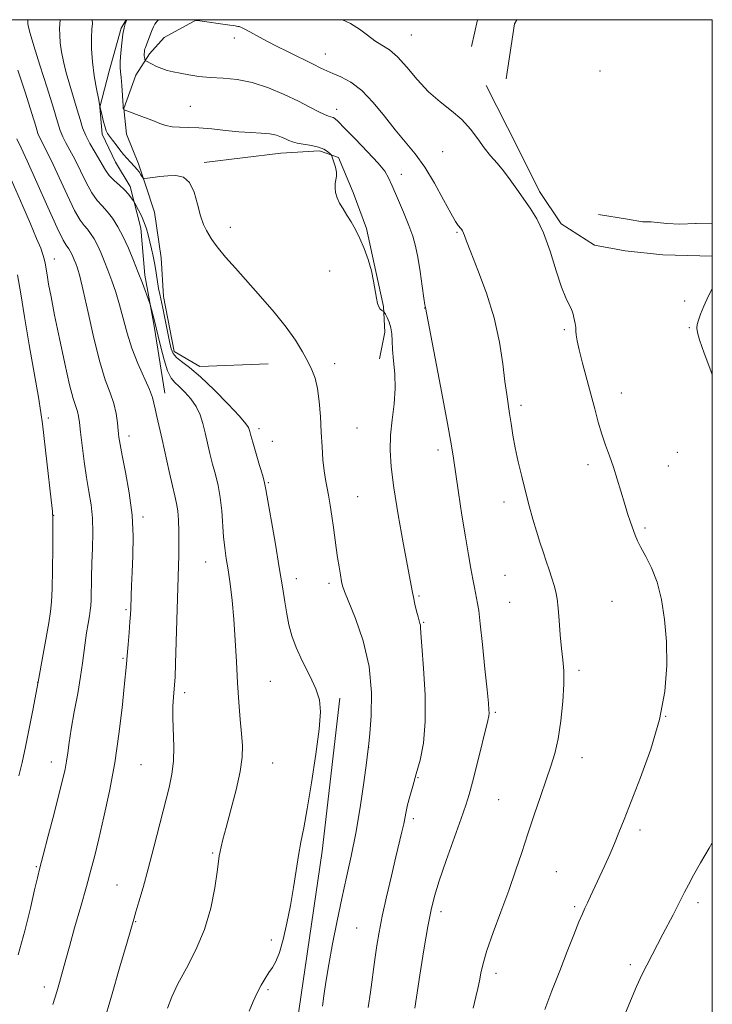
# Model space of a CAD drawing. Extents: x 2184800 to 2187700, y 349800 to 352700.
# Drawn here: x 2187312 to 2187500, y 352233 to 352500 of the extents above; entities that cross this region are included whole.
import ezdxf

# ---------------------------------------------------------------- set-up
doc = ezdxf.new("R2010")
doc.units = 0
doc.header["$MEASUREMENT"] = 0
for name, color, linetype, lineweight in [('32000', 7, 'Continuous', 0), ('DTM HARD BREAKLINE', 7, 'Continuous', 0), ('DTM SPOT ELEVATION', 2, 'Continuous', 13), ('INDEX CONTOUR', 41, 'Continuous', 13), ('INTERMEDIATE CONTOUR', 44, 'Continuous', 0)]:
    doc.layers.add(name, color=color, linetype=linetype, lineweight=lineweight)

msp = doc.modelspace()

# ---------------------------------------------------------------- linework, layer by layer
at = {"layer": '32000', "flags": 128}
msp.add_lwpolyline([(2185000, 350000), (2187500, 350000), (2187500, 352500), (2185000, 352500), (2185000, 350000)], dxfattribs=at)
at = {"layer": 'DTM HARD BREAKLINE'}
for points in [[(2187351.61, 352398.78, 1179.38), (2187348.75, 352416.97, 1178.29), (2187346.23, 352430.79, 1177.63), (2187345.17, 352443.52, 1176.65), (2187342.29, 352454.8, 1175.6), (2187338.31, 352461.36, 1174.83), (2187334.69, 352469, 1174.36), (2187333.98, 352476.28, 1174.03), (2187336.55, 352486.09, 1172.83), (2187339.85, 352497.72, 1172.14), (2187341.175, 352500, 1172.044)], [(2187379.63, 352406.71, 1174.76), (2187361.08, 352406.03, 1175.52), (2187354.18, 352410.05, 1175.52), (2187351.31, 352424.96, 1175.41), (2187350.61, 352435.51, 1175.12), (2187348.82, 352447.88, 1174.69), (2187346.29, 352455.52, 1174.14), (2187344.49, 352460.98, 1173.6), (2187341.23, 352468.99, 1172.83), (2187340.52, 352475.9, 1171.96), (2187343.82, 352484.98, 1170.94), (2187347.47, 352490.79, 1169.56), (2187351.48, 352495.15, 1168.94), (2187360.26, 352500, 1167.966)], [(2187436.406, 352500, 1164.185), (2187434.75, 352492.77, 1164.61)], [(2187447.026, 352500, 1165.06), (2187446.4, 352498.92, 1165.09), (2187444.18, 352484.02, 1165.2)], [(2187438.72, 352482.21, 1165.16), (2187447.41, 352465.1, 1165.3), (2187453.2, 352453.45, 1165.49), (2187459, 352444.71, 1165.56), (2187468.07, 352438.87, 1165.45), (2187476.43, 352437.4, 1164.94), (2187486.61, 352436.28, 1164.83), (2187500, 352435.882, 1164.432)], [(2187362.31, 352461.3, 1173.78), (2187383.04, 352463.8, 1172.76), (2187393.59, 352464.5, 1172.32), (2187398.67, 352462.67, 1171.81), (2187402.65, 352453.21, 1171.74), (2187406.26, 352443.38, 1171.85), (2187408.78, 352431.74, 1171.96), (2187410.94, 352422.28, 1171.89), (2187411.29, 352415.37, 1172.47), (2187409.82, 352408.1, 1172.69)], [(2187469.18, 352447.23, 1165.92), (2187476.991, 352445.911, 1165.923), (2187481.039, 352445.228, 1165.923), (2187483.386, 352445.251, 1165.923), (2187487.705, 352444.777, 1165.923), (2187491.184, 352444.636, 1165.923), (2187495.406, 352444.767, 1165.923), (2187495.662, 352444.775, 1165.923), (2187500, 352444.91, 1165.824)], [(2187399.05, 352316.12, 1175.6), (2187394.23, 352274.68, 1175.41), (2187387.94, 352231.42, 1175.01), (2187382.02, 352185.25, 1173.85), (2187376.85, 352152.17, 1173.7), (2187375.35, 352133.99, 1173.23), (2187370.24, 352125.64, 1173.3), (2187345.14, 352121.34, 1174.32), (2187313.5, 352121.41, 1178.21)]]:
    msp.add_polyline3d(points, dxfattribs=at)
at = {"layer": 'DTM SPOT ELEVATION'}
for p in [(2187370.51, 352495.05, 1168.52), (2187418.4, 352495.86, 1165.08), (2187395.1, 352490.69, 1167.28), (2187469.55, 352486.06, 1165.41), (2187358.58, 352476.53, 1171.01), (2187398.21, 352475.71, 1169.46), (2187426.97, 352464.21, 1166.86), (2187415.75, 352458.14, 1169.4), (2187369.41, 352443.78, 1173.54), (2187430.8, 352442.34, 1168.16), (2187321.66, 352435.12, 1183.34), (2187396.3, 352431.94, 1172.68), (2187492.51, 352423.76, 1164.24), (2187422.09, 352421.88, 1170.02), (2187459.91, 352416.05, 1166.19), (2187493.76, 352416.55, 1164.07), (2187397.68, 352406.8, 1173.53), (2187475.33, 352398.88, 1165.33), (2187448.15, 352395.52, 1167.61), (2187320.07, 352392.07, 1185.61), (2187377.13, 352389.15, 1175.56), (2187403.71, 352389.36, 1172.99), (2187341.95, 352387.22, 1181.45), (2187380.74, 352385.76, 1175.38), (2187425.7, 352383.43, 1170.46), (2187490.56, 352382.76, 1164.82), (2187466.33, 352379.39, 1166.45), (2187488.1, 352379.08, 1165.03), (2187379.65, 352374.55, 1175.86), (2187403.9, 352370.76, 1173.09), (2187443.57, 352369.32, 1168.54), (2187321.53, 352365.7, 1185.96), (2187345.72, 352365.28, 1181.62), (2187481.75, 352362.23, 1165.75), (2187362.73, 352353.07, 1178.82), (2187387.23, 352348.53, 1175.43), (2187443.8, 352349.42, 1168.95), (2187396.09, 352347.26, 1174.38), (2187420.55, 352343.81, 1171.82), (2187341.13, 352340.18, 1182.2), (2187445.07, 352342.1, 1168.97), (2187472.81, 352342.39, 1166.92), (2187421.78, 352336.68, 1171.87), (2187340.27, 352326.93, 1182.17), (2187463.86, 352323.72, 1167.67), (2187317.15, 352320.43, 1186.03), (2187380.21, 352320.68, 1177), (2187357.03, 352317.66, 1179.57), (2187441.23, 352312.28, 1169.8), (2187487.38, 352311.24, 1166), (2187406.92, 352302.86, 1173.99), (2187320.85, 352298.86, 1184.63), (2187345.21, 352298.16, 1181.01), (2187380.9, 352298.63, 1177.16), (2187464.7, 352300.06, 1167.33), (2187420.21, 352294.58, 1171.9), (2187442.09, 352288.64, 1168.97), (2187418.96, 352283.5, 1171.64), (2187480.37, 352280.4, 1165.59), (2187364.56, 352274.23, 1178.18), (2187316.78, 352270.48, 1184.16), (2187457.69, 352269.12, 1167), (2187338.72, 352265.52, 1180.84), (2187496.12, 352260.72, 1163.6), (2187426.52, 352258.27, 1169.53), (2187462.71, 352259.65, 1166.24), (2187343.71, 352255.56, 1179.91), (2187403.66, 352253.89, 1172.95), (2187380.51, 352250.62, 1176.38), (2187441.42, 352241.64, 1167.51), (2187477.77, 352243.91, 1164.35), (2187319, 352237.91, 1182.5), (2187379.62, 352237.18, 1175.77)]:
    msp.add_point(p, dxfattribs=at)
at = {"layer": 'INDEX CONTOUR'}
for points in [[(2187419.352, 352232.134, 1170), (2187420.766, 352241.085, 1170), (2187421.868, 352247.946, 1170), (2187422.921, 352254.267, 1170), (2187423.771, 352258.836, 1170), (2187424.673, 352262.507, 1170), (2187425.982, 352266.648, 1170), (2187427.908, 352272.181, 1170), (2187431.984, 352283.541, 1170), (2187433.249, 352287.188, 1170), (2187434.122, 352290.036, 1170), (2187434.998, 352293.36, 1170), (2187436.158, 352298.015, 1170), (2187439.125, 352310.096, 1170), (2187439.413, 352311.381, 1170), (2187439.491, 352312.092, 1170), (2187439.468, 352312.984, 1170), (2187439.313, 352314.834, 1170), (2187438.966, 352318.426, 1170), (2187438.398, 352324.131, 1170), (2187437.732, 352330.667, 1170), (2187437.125, 352336.343, 1170), (2187436.696, 352339.9, 1170), (2187436.401, 352341.832, 1170), (2187435.545, 352346.124, 1170), (2187435.118, 352348.359, 1170), (2187434.576, 352351.265, 1170), (2187433.906, 352355.036, 1170), (2187433.095, 352359.879, 1170), (2187432.158, 352365.79, 1170), (2187431.219, 352371.932, 1170), (2187429.855, 352381.192, 1170), (2187429.245, 352385.029, 1170), (2187428.264, 352390.54, 1170), (2187426.714, 352398.78, 1170), (2187422.237, 352422.028, 1170), (2187422.122, 352422.751, 1170), (2187421.86, 352424.576, 1170), (2187421.409, 352427.811, 1170), (2187420.831, 352431.796, 1170), (2187420.216, 352435.631, 1170), (2187419.608, 352438.676, 1170), (2187418.864, 352441.33, 1170), (2187417.797, 352444.253, 1170), (2187416.311, 352447.872, 1170), (2187414.681, 352451.681, 1170), (2187413.271, 352454.938, 1170), (2187412.278, 352457.167, 1170), (2187411.221, 352458.945, 1170), (2187409.45, 352461.11, 1170), (2187406.572, 352464.218, 1170), (2187403.237, 352467.679, 1170), (2187400.35, 352470.619, 1170), (2187398.588, 352472.382, 1170), (2187397.708, 352473.186, 1170), (2187397.232, 352473.475, 1170), (2187396.013, 352473.869, 1170), (2187394.894, 352474.33, 1170), (2187393.229, 352475.144, 1170), (2187390.912, 352476.329, 1170), (2187387.845, 352477.879, 1170), (2187384.012, 352479.726, 1170), (2187379.717, 352481.555, 1170), (2187375.345, 352482.992, 1170), (2187371.218, 352483.778, 1170), (2187367.414, 352484.115, 1170), (2187363.946, 352484.321, 1170), (2187360.832, 352484.645, 1170), (2187358.102, 352485.065, 1170), (2187355.787, 352485.494, 1170), (2187353.888, 352485.872, 1170), (2187352.278, 352486.256, 1170), (2187350.798, 352486.734, 1170), (2187349.345, 352487.353, 1170), (2187348.04, 352488, 1170), (2187346.529, 352488.823, 1170), (2187346.319, 352488.983, 1170), (2187346.255, 352489.141, 1170), (2187346.192, 352489.408, 1170), (2187346.124, 352489.788, 1170), (2187346.08, 352490.257, 1170), (2187346.081, 352490.783, 1170), (2187346.118, 352491.303, 1170), (2187346.173, 352491.744, 1170), (2187346.241, 352492.079, 1170), (2187346.364, 352492.457, 1170), (2187347.817, 352496.374, 1170), (2187348.176, 352497.283, 1170), (2187348.531, 352498.038, 1170), (2187348.973, 352498.777, 1170), (2187349.581, 352499.618, 1170), (2187349.881, 352500, 1170)], [(2187335.088, 352228.384, 1180), (2187337.158, 352235.417, 1180), (2187339.465, 352243.328, 1180), (2187341.411, 352250.045, 1180), (2187343.21, 352256.319, 1180), (2187343.773, 352258.219, 1180), (2187344.616, 352261.001, 1180), (2187345.761, 352264.892, 1180), (2187347.144, 352269.871, 1180), (2187348.686, 352275.783, 1180), (2187352.776, 352291.911, 1180), (2187353.562, 352295.56, 1180), (2187353.985, 352299.098, 1180), (2187354.052, 352303.004, 1180), (2187353.805, 352310.805, 1180), (2187353.84, 352313.951, 1180), (2187353.988, 352316.446, 1180), (2187354.29, 352319.807, 1180), (2187354.398, 352321.832, 1180), (2187354.528, 352325.522, 1180), (2187355.402, 352354.893, 1180), (2187355.45, 352358.22, 1180), (2187355.424, 352361.404, 1180), (2187355.316, 352364.372, 1180), (2187355.122, 352366.904, 1180), (2187354.824, 352368.93, 1180), (2187354.376, 352370.972, 1180), (2187353.723, 352373.704, 1180), (2187352.841, 352377.559, 1180), (2187350.879, 352386.293, 1180), (2187349.439, 352392.486, 1180), (2187348.991, 352394.513, 1180), (2187348.678, 352396.074, 1180), (2187348.258, 352397.657, 1180), (2187347.442, 352399.82, 1180), (2187344.347, 352406.816, 1180), (2187342.708, 352410.973, 1180), (2187341.414, 352415.072, 1180), (2187339.398, 352422.701, 1180), (2187338.348, 352426.133, 1180), (2187337.252, 352429.279, 1180), (2187336.184, 352432.13, 1180), (2187335.197, 352434.679, 1180), (2187334.271, 352436.935, 1180), (2187333.364, 352438.909, 1180), (2187332.445, 352440.611, 1180), (2187331.529, 352442.042, 1180), (2187330.64, 352443.197, 1180), (2187329.759, 352444.199, 1180), (2187328.689, 352445.658, 1180), (2187327.189, 352448.311, 1180), (2187325.133, 352452.566, 1180), (2187320.804, 352461.966, 1180), (2187319.326, 352464.962, 1180), (2187318.358, 352466.779, 1180), (2187317.733, 352467.989, 1180), (2187317.26, 352469.187, 1180), (2187316.647, 352471.133, 1180), (2187315.578, 352474.619, 1180), (2187313.865, 352480.055, 1180), (2187311.837, 352486.332, 1180)]]:
    msp.add_polyline3d(points, dxfattribs=at)
at = {"layer": 'INTERMEDIATE CONTOUR'}
for points in [[(2187352.381, 352232.127, 1178), (2187353.51, 352235.272, 1178), (2187355.149, 352238.763, 1178), (2187357.471, 352243.01, 1178), (2187360.077, 352247.968, 1178), (2187362.426, 352253.479, 1178), (2187364.098, 352259.287, 1178), (2187365.158, 352264.744, 1178), (2187365.788, 352269.104, 1178), (2187366.161, 352271.858, 1178), (2187366.394, 352273.453, 1178), (2187366.592, 352274.574, 1178), (2187366.866, 352275.875, 1178), (2187367.362, 352277.898, 1178), (2187368.229, 352281.155, 1178), (2187369.528, 352285.894, 1178), (2187370.946, 352291.306, 1178), (2187372.079, 352296.318, 1178), (2187372.624, 352300.164, 1178), (2187372.677, 352303.307, 1178), (2187372.437, 352306.514, 1178), (2187372.08, 352310.41, 1178), (2187371.688, 352315.037, 1178), (2187371.326, 352320.293, 1178), (2187371.027, 352326.029, 1178), (2187370.738, 352331.912, 1178), (2187370.378, 352337.564, 1178), (2187369.893, 352342.665, 1178), (2187369.333, 352347.121, 1178), (2187368.775, 352350.897, 1178), (2187368.284, 352354.034, 1178), (2187367.877, 352356.88, 1178), (2187367.562, 352359.859, 1178), (2187367.066, 352366.928, 1178), (2187366.679, 352370.497, 1178), (2187366.086, 352373.739, 1178), (2187365.355, 352376.724, 1178), (2187364.589, 352379.602, 1178), (2187363.873, 352382.483, 1178), (2187362.59, 352388.04, 1178), (2187361.965, 352390.57, 1178), (2187361.203, 352392.929, 1178), (2187360.145, 352395.154, 1178), (2187358.703, 352397.253, 1178), (2187357.081, 352399.114, 1178), (2187355.557, 352400.6, 1178), (2187354.335, 352401.696, 1178), (2187353.335, 352402.894, 1178), (2187352.405, 352404.81, 1178), (2187351.44, 352407.807, 1178), (2187350.527, 352411.253, 1178), (2187349.802, 352414.261, 1178), (2187348.832, 352418.398, 1178), (2187347.692, 352422.832, 1178), (2187347.503, 352423.406, 1178), (2187345.561, 352428.579, 1178), (2187344.437, 352431.525, 1178), (2187343.172, 352434.766, 1178), (2187341.807, 352438.065, 1178), (2187340.372, 352441.178, 1178), (2187338.904, 352443.9, 1178), (2187337.439, 352446.186, 1178), (2187336.018, 352448.034, 1178), (2187334.66, 352449.518, 1178), (2187333.308, 352451.036, 1178), (2187331.881, 352453.062, 1178), (2187330.334, 352455.898, 1178), (2187327.249, 352462.219, 1178), (2187325.93, 352464.686, 1178), (2187324.827, 352466.635, 1178), (2187323.961, 352468.291, 1178), (2187323.295, 352469.966, 1178), (2187322.562, 352472.304, 1178), (2187321.435, 352476.036, 1178), (2187319.725, 352481.523, 1178), (2187317.796, 352487.648, 1178), (2187316.147, 352492.926, 1178), (2187315.156, 352496.244, 1178), (2187314.705, 352497.983, 1178), (2187314.557, 352498.897, 1178), (2187314.508, 352499.61, 1178), (2187314.505, 352500, 1178)], [(2187374.481, 352231.344, 1176), (2187375.568, 352233.962, 1176), (2187376.639, 352236.301, 1176), (2187377.725, 352238.397, 1176), (2187378.802, 352240.242, 1176), (2187379.832, 352241.822, 1176), (2187380.795, 352243.209, 1176), (2187381.729, 352244.841, 1176), (2187382.687, 352247.245, 1176), (2187383.703, 352250.788, 1176), (2187384.722, 352255.19, 1176), (2187385.67, 352260.01, 1176), (2187386.495, 352264.842, 1176), (2187387.217, 352269.422, 1176), (2187387.877, 352273.523, 1176), (2187388.527, 352277.121, 1176), (2187389.266, 352281.015, 1176), (2187390.208, 352286.206, 1176), (2187391.396, 352293.262, 1176), (2187392.594, 352300.996, 1176), (2187393.498, 352307.786, 1176), (2187393.846, 352312.471, 1176), (2187393.548, 352315.727, 1176), (2187392.556, 352318.692, 1176), (2187390.908, 352322.23, 1176), (2187388.982, 352326.118, 1176), (2187387.239, 352329.857, 1176), (2187386.028, 352333.09, 1176), (2187385.248, 352336.014, 1176), (2187384.684, 352338.966, 1176), (2187384.142, 352342.288, 1176), (2187383.501, 352346.349, 1176), (2187382.662, 352351.521, 1176), (2187381.584, 352357.889, 1176), (2187379.026, 352372.716, 1176), (2187378.665, 352374.524, 1176), (2187378.167, 352376.375, 1176), (2187377.327, 352379.225, 1176), (2187375.454, 352385.5, 1176), (2187374.913, 352387.376, 1176), (2187374.642, 352388.389, 1176), (2187374.508, 352388.95, 1176), (2187374.314, 352389.492, 1176), (2187373.604, 352390.512, 1176), (2187371.861, 352392.529, 1176), (2187368.789, 352395.818, 1176), (2187364.986, 352399.696, 1176), (2187361.277, 352403.237, 1176), (2187358.329, 352405.736, 1176), (2187356.193, 352407.36, 1176), (2187354.764, 352408.495, 1176), (2187353.91, 352409.528, 1176), (2187353.389, 352410.844, 1176), (2187352.934, 352412.828, 1176), (2187351.056, 352421.842, 1176), (2187350.242, 352425.598, 1176), (2187349.951, 352427.203, 1176), (2187349.334, 352431.379, 1176), (2187348.956, 352433.675, 1176), (2187348.511, 352435.88, 1176), (2187348.032, 352437.953, 1176), (2187347.127, 352441.668, 1176), (2187346.657, 352443.375, 1176), (2187346.065, 352445.081, 1176), (2187345.308, 352446.811, 1176), (2187344.521, 352448.388, 1176), (2187343.522, 352450.25, 1176), (2187343.299, 352450.631, 1176), (2187343.027, 352451.05, 1176), (2187342.54, 352451.762, 1176), (2187341.781, 352452.744, 1176), (2187340.717, 352453.898, 1176), (2187339.36, 352455.142, 1176), (2187337.899, 352456.452, 1176), (2187336.571, 352457.814, 1176), (2187335.534, 352459.23, 1176), (2187334.648, 352460.759, 1176), (2187333.696, 352462.472, 1176), (2187331.296, 352466.488, 1176), (2187330.189, 352468.595, 1176), (2187329.354, 352470.674, 1176), (2187328.657, 352472.911, 1176), (2187327.899, 352475.552, 1176), (2187325.891, 352482.217, 1176), (2187324.916, 352485.615, 1176), (2187324.155, 352488.646, 1176), (2187323.619, 352491.313, 1176), (2187323.29, 352493.692, 1176), (2187323.143, 352495.831, 1176), (2187323.132, 352497.65, 1176), (2187323.252, 352500, 1176)], [(2187394.387, 352232.714, 1174), (2187394.764, 352235.476, 1174), (2187395.308, 352239.219, 1174), (2187396.075, 352243.963, 1174), (2187397.103, 352249.633, 1174), (2187398.315, 352255.792, 1174), (2187399.611, 352261.912, 1174), (2187400.906, 352267.641, 1174), (2187402.173, 352273.343, 1174), (2187403.397, 352279.556, 1174), (2187404.552, 352286.523, 1174), (2187405.547, 352293.287, 1174), (2187406.279, 352298.595, 1174), (2187406.692, 352301.684, 1174), (2187406.93, 352303.772, 1174), (2187407.186, 352306.562, 1174), (2187407.541, 352311.339, 1174), (2187407.638, 352317.678, 1174), (2187407.008, 352324.726, 1174), (2187405.382, 352331.661, 1174), (2187403.276, 352337.775, 1174), (2187400.309, 352345.091, 1174), (2187399.807, 352346.577, 1174), (2187399.542, 352347.805, 1174), (2187399.227, 352349.542, 1174), (2187398.846, 352351.768, 1174), (2187398.45, 352354.265, 1174), (2187398.081, 352356.863, 1174), (2187397.332, 352362.441, 1174), (2187396.899, 352365.476, 1174), (2187396.437, 352368.466, 1174), (2187395.975, 352371.143, 1174), (2187395.137, 352375.433, 1174), (2187394.787, 352377.788, 1174), (2187394.493, 352380.758, 1174), (2187394.241, 352384.296, 1174), (2187394.014, 352388.255, 1174), (2187393.785, 352392.449, 1174), (2187393.489, 352396.521, 1174), (2187393.049, 352400.071, 1174), (2187392.399, 352402.839, 1174), (2187391.513, 352405.134, 1174), (2187390.372, 352407.408, 1174), (2187388.928, 352410.039, 1174), (2187387.028, 352413.131, 1174), (2187384.489, 352416.714, 1174), (2187381.229, 352420.758, 1174), (2187377.575, 352424.984, 1174), (2187370.745, 352432.651, 1174), (2187368.112, 352435.655, 1174), (2187366.172, 352437.963, 1174), (2187364.966, 352439.55, 1174), (2187364.236, 352440.678, 1174), (2187362.934, 352442.865, 1174), (2187362.116, 352444.506, 1174), (2187361.28, 352446.851, 1174), (2187360.47, 352449.976, 1174), (2187359.544, 352453.259, 1174), (2187358.315, 352455.902, 1174), (2187356.654, 352457.318, 1174), (2187354.661, 352457.757, 1174), (2187352.492, 352457.677, 1174), (2187350.321, 352457.469, 1174), (2187348.385, 352457.251, 1174), (2187346.939, 352457.074, 1174), (2187346.143, 352456.994, 1174), (2187345.777, 352457.079, 1174), (2187345.528, 352457.404, 1174), (2187345.146, 352458.001, 1174), (2187344.64, 352458.754, 1174), (2187344.084, 352459.503, 1174), (2187343.528, 352460.138, 1174), (2187342.249, 352461.447, 1174), (2187341.423, 352462.354, 1174), (2187340.483, 352463.45, 1174), (2187339.467, 352464.701, 1174), (2187338.424, 352466.047, 1174), (2187337.454, 352467.344, 1174), (2187336.667, 352468.426, 1174), (2187336.131, 352469.206, 1174), (2187335.761, 352469.926, 1174), (2187335.427, 352470.902, 1174), (2187335.036, 352472.335, 1174), (2187334.638, 352473.931, 1174), (2187334.03, 352476.59, 1174), (2187333.629, 352478.606, 1174), (2187333.107, 352481.287, 1174), (2187332.503, 352484.791, 1174), (2187332.01, 352488.553, 1174), (2187331.775, 352492.071, 1174), (2187331.759, 352495.087, 1174), (2187331.874, 352497.402, 1174), (2187332.003, 352498.999, 1174), (2187331.939, 352500, 1174)], [(2187406.779, 352232.327, 1172), (2187407.363, 352236.513, 1172), (2187408.553, 352245.365, 1172), (2187409.098, 352249.116, 1172), (2187409.723, 352252.782, 1172), (2187410.575, 352257.053, 1172), (2187411.741, 352262.356, 1172), (2187413.051, 352268.043, 1172), (2187414.272, 352273.203, 1172), (2187415.901, 352279.974, 1172), (2187416.378, 352282.077, 1172), (2187417.031, 352285.407, 1172), (2187417.439, 352287.25, 1172), (2187418.038, 352289.559, 1172), (2187418.825, 352292.358, 1172), (2187419.771, 352295.618, 1172), (2187420.809, 352299.377, 1172), (2187421.713, 352303.976, 1172), (2187422.217, 352309.82, 1172), (2187422.153, 352317.001, 1172), (2187421.736, 352324.328, 1172), (2187421.28, 352330.286, 1172), (2187421.026, 352333.778, 1172), (2187420.931, 352335.346, 1172), (2187420.878, 352335.948, 1172), (2187420.769, 352336.415, 1172), (2187420.571, 352337.08, 1172), (2187420.269, 352338.155, 1172), (2187419.862, 352339.757, 1172), (2187419.412, 352341.652, 1172), (2187418.993, 352343.511, 1172), (2187418.637, 352345.238, 1172), (2187418.183, 352347.642, 1172), (2187416.239, 352358.208, 1172), (2187414.887, 352365.847, 1172), (2187413.707, 352373.119, 1172), (2187412.976, 352378.845, 1172), (2187412.7, 352383.375, 1172), (2187412.821, 352387.439, 1172), (2187413.245, 352391.62, 1172), (2187413.742, 352395.896, 1172), (2187414.04, 352400.095, 1172), (2187413.959, 352404.049, 1172), (2187413.65, 352407.608, 1172), (2187413.343, 352410.622, 1172), (2187413.203, 352413.002, 1172), (2187413.117, 352414.898, 1172), (2187412.907, 352416.518, 1172), (2187412.457, 352418.012, 1172), (2187411.891, 352419.301, 1172), (2187411.399, 352420.243, 1172), (2187411.117, 352420.756, 1172), (2187410.974, 352420.956, 1172), (2187410.847, 352421.016, 1172), (2187410.639, 352421.087, 1172), (2187410.354, 352421.257, 1172), (2187410.018, 352421.594, 1172), (2187409.66, 352422.176, 1172), (2187409.301, 352423.126, 1172), (2187408.957, 352424.582, 1172), (2187408.221, 352429.149, 1172), (2187407.618, 352431.99, 1172), (2187406.739, 352434.987, 1172), (2187405.655, 352437.959, 1172), (2187404.47, 352440.721, 1172), (2187403.277, 352443.134, 1172), (2187402.109, 352445.226, 1172), (2187400.981, 352447.078, 1172), (2187399.922, 352448.757, 1172), (2187399.007, 352450.309, 1172), (2187398.323, 352451.771, 1172), (2187397.931, 352453.169, 1172), (2187397.791, 352454.469, 1172), (2187397.84, 352455.627, 1172), (2187398.003, 352456.629, 1172), (2187398.146, 352457.608, 1172), (2187398.131, 352458.724, 1172), (2187397.86, 352460.068, 1172), (2187397.454, 352461.424, 1172), (2187397.079, 352462.505, 1172), (2187396.85, 352463.116, 1172), (2187396.657, 352463.439, 1172), (2187396.332, 352463.752, 1172), (2187395.725, 352464.26, 1172), (2187394.74, 352464.889, 1172), (2187393.29, 352465.485, 1172), (2187391.375, 352465.939, 1172), (2187387.492, 352466.577, 1172), (2187386.198, 352466.887, 1172), (2187385.252, 352467.245, 1172), (2187384.363, 352467.677, 1172), (2187383.275, 352468.185, 1172), (2187381.867, 352468.688, 1172), (2187380.051, 352469.077, 1172), (2187377.756, 352469.292, 1172), (2187374.978, 352469.431, 1172), (2187371.729, 352469.633, 1172), (2187368.081, 352469.991, 1172), (2187364.341, 352470.4, 1172), (2187360.877, 352470.71, 1172), (2187357.976, 352470.823, 1172), (2187355.601, 352470.855, 1172), (2187353.639, 352470.977, 1172), (2187351.947, 352471.324, 1172), (2187350.286, 352471.894, 1172), (2187348.386, 352472.647, 1172), (2187346.108, 352473.525, 1172), (2187340.599, 352475.573, 1172), (2187340.531, 352475.616, 1172), (2187340.418, 352475.824, 1172), (2187340.389, 352475.964, 1172), (2187340.37, 352476.132, 1172), (2187340.329, 352476.65, 1172), (2187339.946, 352482.206, 1172), (2187339.773, 352484.344, 1172), (2187339.619, 352485.841, 1172), (2187339.53, 352487.09, 1172), (2187339.549, 352488.68, 1172), (2187339.703, 352491.004, 1172), (2187339.962, 352493.668, 1172), (2187340.277, 352496.083, 1172), (2187340.603, 352497.786, 1172), (2187340.897, 352498.841, 1172), (2187341.351, 352500, 1172)], [(2187435.237, 352232.181, 1168), (2187435.907, 352235.204, 1168), (2187436.448, 352237.528, 1168), (2187436.883, 352239.535, 1168), (2187437.278, 352241.623, 1168), (2187437.869, 352244.235, 1168), (2187438.933, 352247.827, 1168), (2187440.642, 352252.667, 1168), (2187442.734, 352258.28, 1168), (2187444.844, 352264.005, 1168), (2187446.689, 352269.332, 1168), (2187448.348, 352274.374, 1168), (2187449.986, 352279.39, 1168), (2187451.715, 352284.539, 1168), (2187453.433, 352289.538, 1168), (2187454.993, 352293.997, 1168), (2187456.275, 352297.706, 1168), (2187457.317, 352301.186, 1168), (2187458.192, 352305.141, 1168), (2187458.945, 352310.014, 1168), (2187459.513, 352315.223, 1168), (2187459.807, 352319.925, 1168), (2187459.773, 352323.54, 1168), (2187459.509, 352326.531, 1168), (2187459.152, 352329.621, 1168), (2187458.811, 352333.307, 1168), (2187458.5, 352337.175, 1168), (2187458.208, 352340.577, 1168), (2187457.917, 352343.063, 1168), (2187457.576, 352344.929, 1168), (2187457.128, 352346.663, 1168), (2187456.53, 352348.655, 1168), (2187455.808, 352350.903, 1168), (2187455.001, 352353.305, 1168), (2187454.144, 352355.798, 1168), (2187453.25, 352358.457, 1168), (2187452.328, 352361.397, 1168), (2187451.379, 352364.696, 1168), (2187450.404, 352368.313, 1168), (2187449.399, 352372.171, 1168), (2187448.374, 352376.179, 1168), (2187447.403, 352380.177, 1168), (2187446.574, 352383.988, 1168), (2187445.948, 352387.461, 1168), (2187445.475, 352390.566, 1168), (2187445.079, 352393.297, 1168), (2187444.277, 352398.438, 1168), (2187443.808, 352401.969, 1168), (2187443.221, 352406.787, 1168), (2187442.32, 352412.664, 1168), (2187440.874, 352419.202, 1168), (2187438.785, 352425.938, 1168), (2187436.486, 352432.142, 1168), (2187434.538, 352437.017, 1168), (2187433.363, 352440.01, 1168), (2187432.808, 352441.521, 1168), (2187432.575, 352442.192, 1168), (2187432.416, 352442.573, 1168), (2187432.274, 352442.826, 1168), (2187431.998, 352443.218, 1168), (2187431.818, 352443.451, 1168), (2187431.171, 352444.219, 1168), (2187430.444, 352445.306, 1168), (2187429.163, 352447.538, 1168), (2187427.19, 352451.205, 1168), (2187424.73, 352455.665, 1168), (2187422.071, 352460.039, 1168), (2187419.439, 352463.679, 1168), (2187416.798, 352466.877, 1168), (2187414.052, 352470.154, 1168), (2187411.133, 352473.85, 1168), (2187408.099, 352477.582, 1168), (2187405.041, 352480.784, 1168), (2187402.071, 352483.033, 1168), (2187399.375, 352484.482, 1168), (2187397.161, 352485.426, 1168), (2187395.501, 352486.149, 1168), (2187393.926, 352486.902, 1168), (2187391.835, 352487.932, 1168), (2187385.201, 352491.168, 1168), (2187381.532, 352493.018, 1168), (2187378.269, 352494.746, 1168), (2187373.644, 352497.274, 1168), (2187372.453, 352497.866, 1168), (2187371.804, 352498.114, 1168), (2187371.401, 352498.199, 1168), (2187370.307, 352498.389, 1168), (2187369.226, 352498.554, 1168), (2187360.523, 352499.749, 1168), (2187360.129, 352499.814, 1168), (2187360.02, 352499.885, 1168), (2187360.092, 352500, 1168)], [(2187454.608, 352231.757, 1166), (2187456.541, 352236.841, 1166), (2187458.64, 352242.289, 1166), (2187460.661, 352247.492, 1166), (2187462.44, 352252.026, 1166), (2187463.838, 352255.513, 1166), (2187464.779, 352257.75, 1166), (2187465.46, 352259.239, 1166), (2187466.14, 352260.659, 1166), (2187467.031, 352262.553, 1166), (2187470.788, 352270.68, 1166), (2187472.186, 352273.771, 1166), (2187473.501, 352276.804, 1166), (2187474.71, 352279.777, 1166), (2187476.085, 352283.287, 1166), (2187480.569, 352294.64, 1166), (2187483.368, 352302.36, 1166), (2187485.717, 352310.371, 1166), (2187487.109, 352317.952, 1166), (2187487.64, 352324.983, 1166), (2187487.558, 352331.492, 1166), (2187487.07, 352337.485, 1166), (2187486.22, 352342.877, 1166), (2187485.017, 352347.56, 1166), (2187483.513, 352351.454, 1166), (2187481.949, 352354.582, 1166), (2187480.614, 352356.996, 1166), (2187479.708, 352358.8, 1166), (2187479.092, 352360.305, 1166), (2187477.861, 352363.821, 1166), (2187477.058, 352366.193, 1166), (2187476.164, 352368.993, 1166), (2187474.217, 352375.522, 1166), (2187473.184, 352378.791, 1166), (2187472.126, 352381.802, 1166), (2187471.072, 352384.695, 1166), (2187470.059, 352387.678, 1166), (2187469.103, 352390.936, 1166), (2187468.145, 352394.535, 1166), (2187467.106, 352398.508, 1166), (2187464.83, 352406.972, 1166), (2187463.926, 352410.503, 1166), (2187463.376, 352412.997, 1166), (2187463.116, 352414.596, 1166), (2187463.029, 352415.573, 1166), (2187463.002, 352416.635, 1166), (2187462.952, 352417.099, 1166), (2187462.825, 352417.722, 1166), (2187462.463, 352419.315, 1166), (2187462.283, 352420.174, 1166), (2187462.049, 352421.047, 1166), (2187461.68, 352421.938, 1166), (2187461.1, 352422.95, 1166), (2187460.264, 352424.598, 1166), (2187459.129, 352427.499, 1166), (2187457.684, 352431.985, 1166), (2187456.017, 352437.252, 1166), (2187454.245, 352442.21, 1166), (2187452.462, 352446.034, 1166), (2187450.677, 352448.969, 1166), (2187447.052, 352454.101, 1166), (2187445.225, 352456.653, 1166), (2187443.423, 352459.024, 1166), (2187441.664, 352461.125, 1166), (2187439.932, 352463.128, 1166), (2187438.202, 352465.275, 1166), (2187436.423, 352467.727, 1166), (2187434.452, 352470.345, 1166), (2187432.121, 352472.911, 1166), (2187429.326, 352475.294, 1166), (2187426.231, 352477.718, 1166), (2187423.065, 352480.492, 1166), (2187420.029, 352483.775, 1166), (2187417.214, 352487.126, 1166), (2187414.687, 352489.952, 1166), (2187412.477, 352491.844, 1166), (2187410.479, 352493.125, 1166), (2187408.552, 352494.304, 1166), (2187406.56, 352495.764, 1166), (2187404.386, 352497.396, 1166), (2187401.917, 352498.968, 1166), (2187399.747, 352500, 1166)], [(2187321.255, 352233.141, 1182), (2187322.353, 352236.591, 1182), (2187323.111, 352239.114, 1182), (2187323.665, 352241.103, 1182), (2187324.79, 352245.378, 1182), (2187325.764, 352248.913, 1182), (2187327.198, 352253.954, 1182), (2187328.853, 352259.724, 1182), (2187330.401, 352265.16, 1182), (2187331.612, 352269.544, 1182), (2187332.647, 352273.522, 1182), (2187333.767, 352278.084, 1182), (2187335.152, 352283.976, 1182), (2187336.661, 352290.982, 1182), (2187338.073, 352298.641, 1182), (2187339.21, 352306.43, 1182), (2187340.059, 352313.579, 1182), (2187340.648, 352319.255, 1182), (2187341.259, 352325.414, 1182), (2187341.466, 352327.746, 1182), (2187341.714, 352330.733, 1182), (2187341.974, 352333.995, 1182), (2187342.188, 352336.856, 1182), (2187342.319, 352338.848, 1182), (2187342.391, 352340.325, 1182), (2187342.525, 352343.894, 1182), (2187342.642, 352346.662, 1182), (2187342.81, 352350.267, 1182), (2187343.007, 352354.77, 1182), (2187343.061, 352360.014, 1182), (2187342.763, 352365.783, 1182), (2187341.996, 352371.782, 1182), (2187340.994, 352377.396, 1182), (2187340.083, 352381.927, 1182), (2187339.508, 352384.923, 1182), (2187339.199, 352386.912, 1182), (2187339.006, 352388.666, 1182), (2187338.784, 352390.801, 1182), (2187338.412, 352393.304, 1182), (2187337.776, 352396.007, 1182), (2187336.792, 352398.878, 1182), (2187335.509, 352402.422, 1182), (2187334.008, 352407.277, 1182), (2187332.389, 352413.732, 1182), (2187330.824, 352420.667, 1182), (2187329.506, 352426.612, 1182), (2187328.571, 352430.47, 1182), (2187327.942, 352432.646, 1182), (2187327.487, 352433.92, 1182), (2187327.091, 352434.943, 1182), (2187326.72, 352435.848, 1182), (2187326.356, 352436.64, 1182), (2187325.987, 352437.324, 1182), (2187325.62, 352437.897, 1182), (2187324.858, 352438.879, 1182), (2187324.071, 352440.281, 1182), (2187322.498, 352443.56, 1182), (2187319.932, 352449.235, 1182), (2187316.959, 352455.908, 1182), (2187314.358, 352461.712, 1182), (2187312.723, 352465.237, 1182), (2187311.504, 352467.684, 1182)], [(2187311.936, 352246.578, 1184), (2187313.72, 352253.089, 1184), (2187315.214, 352259.262, 1184), (2187316.346, 352264.231, 1184), (2187317.115, 352267.511, 1184), (2187317.786, 352270.155, 1184), (2187318.694, 352273.604, 1184), (2187320.056, 352278.821, 1184), (2187321.625, 352284.878, 1184), (2187323.035, 352290.375, 1184), (2187324.007, 352294.264, 1184), (2187324.611, 352296.916, 1184), (2187325, 352299.053, 1184), (2187325.325, 352301.333, 1184), (2187325.711, 352304.141, 1184), (2187326.282, 352307.797, 1184), (2187327.103, 352312.434, 1184), (2187328.019, 352317.449, 1184), (2187328.82, 352322.057, 1184), (2187329.354, 352325.678, 1184), (2187330.027, 352331.185, 1184), (2187330.419, 352333.863, 1184), (2187330.838, 352336.404, 1184), (2187331.197, 352338.479, 1184), (2187331.434, 352339.918, 1184), (2187331.568, 352341.177, 1184), (2187331.641, 352342.875, 1184), (2187331.752, 352348.854, 1184), (2187331.852, 352352.732, 1184), (2187331.996, 352356.845, 1184), (2187332.086, 352360.975, 1184), (2187331.995, 352364.915, 1184), (2187331.636, 352368.549, 1184), (2187331.08, 352372.126, 1184), (2187330.435, 352375.985, 1184), (2187329.801, 352380.305, 1184), (2187329.238, 352384.611, 1184), (2187328.796, 352388.271, 1184), (2187328.499, 352390.828, 1184), (2187328.261, 352392.536, 1184), (2187327.967, 352393.826, 1184), (2187327.511, 352395.19, 1184), (2187326.818, 352397.352, 1184), (2187325.822, 352401.099, 1184), (2187324.508, 352406.854, 1184), (2187323.076, 352413.602, 1184), (2187321.78, 352419.966, 1184), (2187320.816, 352424.866, 1184), (2187320.157, 352428.376, 1184), (2187319.721, 352430.865, 1184), (2187319.195, 352434.046, 1184), (2187318.957, 352435.194, 1184), (2187318.616, 352436.381, 1184), (2187317.996, 352438.058, 1184), (2187316.9, 352440.725, 1184), (2187315.214, 352444.684, 1184), (2187313.153, 352449.457, 1184), (2187307.463, 352462.502, 1184)], [(2187312.088, 352295.072, 1186), (2187312.947, 352298.727, 1186), (2187313.87, 352302.933, 1186), (2187314.89, 352307.925, 1186), (2187315.876, 352312.937, 1186), (2187317.348, 352320.609, 1186), (2187320.161, 352336.59, 1186), (2187320.661, 352339.623, 1186), (2187320.944, 352342.262, 1186), (2187321.098, 352345.788, 1186), (2187321.194, 352351.011, 1186), (2187321.257, 352356.843, 1186), (2187321.295, 352361.726, 1186), (2187321.298, 352364.648, 1186), (2187321.186, 352366.788, 1186), (2187320.859, 352369.873, 1186), (2187318.495, 352390.486, 1186), (2187318.066, 352393.575, 1186), (2187317.37, 352397.74, 1186), (2187314.867, 352411.889, 1186), (2187313.574, 352419.451, 1186), (2187312.572, 352425.702, 1186), (2187311.715, 352430.845, 1186)], [(2187499.999, 352403.631, 1164), (2187499.828, 352404.097, 1164), (2187497.802, 352409.661, 1164), (2187496.545, 352413.237, 1164), (2187495.953, 352415.226, 1164), (2187495.801, 352416.384, 1164), (2187495.904, 352417.385, 1164), (2187496.24, 352418.562, 1164), (2187496.828, 352420.166, 1164), (2187497.689, 352422.361, 1164), (2187498.854, 352424.973, 1164), (2187499.999, 352427.079, 1164)], [(2187475.586, 352228.77, 1164), (2187479.495, 352238.055, 1164), (2187480.992, 352241.375, 1164), (2187482.217, 352243.851, 1164), (2187486.62, 352252.25, 1164), (2187489.354, 352257.409, 1164), (2187490.587, 352259.777, 1164), (2187492.475, 352263.551, 1164), (2187493.529, 352265.607, 1164), (2187494.938, 352268.233, 1164), (2187496.789, 352271.533, 1164), (2187499.141, 352275.559, 1164), (2187499.999, 352276.984, 1164)]]:
    msp.add_polyline3d(points, dxfattribs=at)

doc.saveas('drawing.dxf')
